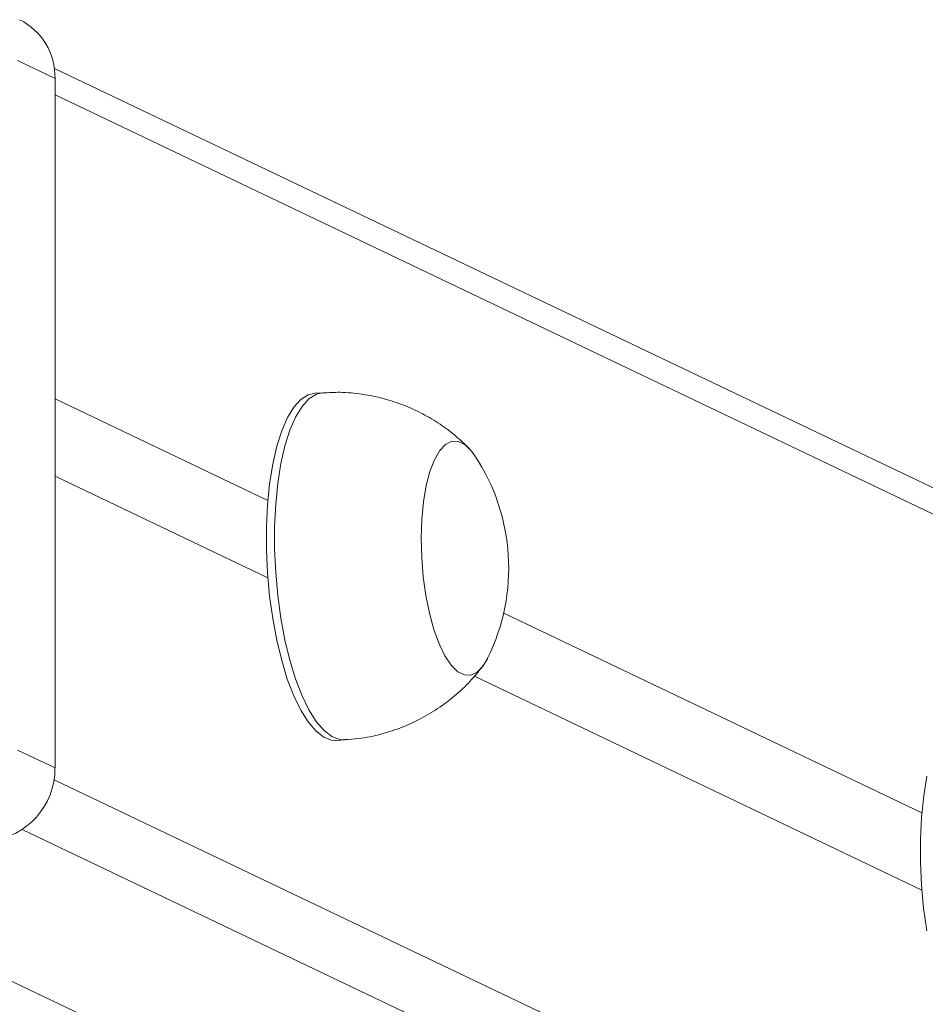
# Model space of a CAD drawing. Units: millimetres. Extents: x -4534 to 306946, y -3372 to 6515.
# Drawn here: x 267 to 371, y 321 to 434 of the extents above; entities that cross this region are included whole.
import ezdxf

# ---------------------------------------------------------------- set-up
doc = ezdxf.new("R2010")
doc.units = ezdxf.units.MM
doc.layers.add('Toestel 2D', color=7, linetype='Continuous', lineweight=20)
doc.layers.add('VP-EQ', color=7, linetype='Continuous', true_color=0x8a3492)

# ---------------------------------------------------------------- blocks, each defined once
blk = doc.blocks.new('wd1424')
at = {"layer": 'VP-EQ', "color": 0, "linetype": 'Continuous', "lineweight": 18}
for p, q in [((1736.797, 2204.594), (1737.228, 2204.388)), ((1737.22, 2204.503), (1819.094, 2165.441)), ((1737.228, 2196.461), (1737.228, 2204.388)), ((1737.228, 2204.199), (1819.349, 2165.019)), ((1740.216, 2200.77), (1740.31, 2200.775)), ((1737.228, 2200.703), (1739.676, 2199.535)), ((1739.676, 2198.648), (1737.228, 2199.816)), ((1742.389, 2198.24), (1747.2, 2195.945)), ((1747.2, 2195.058), (1742.052, 2197.515)), ((1740.562, 2196.783), (1740.469, 2196.777)), ((1737.228, 2196.461), (1736.797, 2196.666)), ((1819.349, 2157.141), (1737.217, 2196.326)), ((1736.851, 2195.754), (1818.879, 2156.619)), ((1733.709, 2195.45), (1812.555, 2157.833))]:
    blk.add_line(p, q, dxfattribs=at)
at = {"layer": 'VP-EQ', "color": 0, "linetype": 'Continuous', "lineweight": 18, "flags": 128}
for points in [[(1740.216, 2200.77), (1740.14, 2200.752), (1740.055, 2200.698), (1739.975, 2200.61), (1739.901, 2200.489), (1739.835, 2200.338), (1739.779, 2200.159), (1739.732, 2199.955), (1739.696, 2199.729), (1739.672, 2199.487), (1739.66, 2199.232), (1739.66, 2198.969), (1739.672, 2198.703), (1739.696, 2198.437), (1739.732, 2198.178), (1739.778, 2197.93), (1739.835, 2197.696), (1739.9, 2197.481), (1739.974, 2197.29), (1740.054, 2197.125), (1740.139, 2196.99), (1740.228, 2196.886), (1740.319, 2196.816), (1740.41, 2196.781), (1740.469, 2196.777)], [(1740.31, 2200.775), (1740.234, 2200.758), (1740.149, 2200.704), (1740.069, 2200.616), (1739.995, 2200.495), (1739.929, 2200.344), (1739.873, 2200.164), (1739.826, 2199.96), (1739.79, 2199.735), (1739.766, 2199.493), (1739.754, 2199.238), (1739.754, 2198.975), (1739.766, 2198.709), (1739.79, 2198.443), (1739.826, 2198.184), (1739.872, 2197.935), (1739.929, 2197.702), (1739.994, 2197.487), (1740.068, 2197.296), (1740.148, 2197.131), (1740.233, 2196.996), (1740.322, 2196.892), (1740.413, 2196.822), (1740.504, 2196.787), (1740.563, 2196.783)], [(1742.058, 2200.05), (1742.019, 2200.102), (1741.944, 2200.176), (1741.868, 2200.214), (1741.792, 2200.216), (1741.72, 2200.181), (1741.653, 2200.11), (1741.592, 2200.005), (1741.54, 2199.87), (1741.498, 2199.707), (1741.467, 2199.521), (1741.447, 2199.318), (1741.441, 2199.103), (1741.446, 2198.881), (1741.464, 2198.659), (1741.494, 2198.443), (1741.536, 2198.239), (1741.587, 2198.052), (1741.647, 2197.887), (1741.713, 2197.749), (1741.785, 2197.642), (1741.86, 2197.568), (1741.937, 2197.53), (1742.012, 2197.528), (1742.084, 2197.564), (1742.152, 2197.634), (1742.205, 2197.723)], [(1742.058, 2200.05), (1742.019, 2200.102), (1741.944, 2200.176), (1741.868, 2200.214), (1741.792, 2200.216), (1741.72, 2200.181), (1741.653, 2200.11), (1741.592, 2200.005), (1741.54, 2199.87), (1741.498, 2199.707), (1741.467, 2199.521), (1741.447, 2199.318), (1741.441, 2199.103), (1741.446, 2198.881), (1741.464, 2198.659), (1741.494, 2198.443), (1741.536, 2198.239), (1741.587, 2198.052), (1741.647, 2197.887), (1741.713, 2197.749), (1741.785, 2197.642), (1741.86, 2197.568), (1741.937, 2197.53), (1742.012, 2197.528), (1742.084, 2197.564), (1742.152, 2197.634), (1742.205, 2197.723)], [(1747.257, 2196.365), (1747.221, 2196.14), (1747.197, 2195.897), (1747.184, 2195.643), (1747.184, 2195.379), (1747.196, 2195.113), (1747.22, 2194.848), (1747.256, 2194.588)]]:
    blk.add_lwpolyline(points, dxfattribs=at)
at = {"layer": 'VP-EQ', "color": 0, "linetype": 'Continuous', "lineweight": 18}
for centre, radius, start, end in [((1736.493, 2204.405), 0.735, 358.7064, 63.5386), ((1740.113, 2198.759), 2.334, 333.6603, 33.5726), ((1736.397, 2196.452), 0.83, 275.4286, 0.6004)]:
    blk.add_arc(centre, radius, start, end, dxfattribs=at)
for points, knots in [([(1740.311, 2200.772), (1740.376, 2200.776), (1740.527, 2200.785), (1740.761, 2200.761), (1741.007, 2200.712), (1741.24, 2200.635), (1741.458, 2200.535), (1741.658, 2200.416), (1741.839, 2200.282), (1741.944, 2200.179), (1741.995, 2200.13)], [0, 0, 0, 0, 0.105256, 0.243458, 0.378224, 0.50975, 0.638094, 0.76331, 0.88536, 1, 1, 1, 1]), ([(1742.152, 2197.637), (1742.109, 2197.583), (1742.017, 2197.465), (1741.849, 2197.305), (1741.657, 2197.156), (1741.447, 2197.029), (1741.223, 2196.925), (1740.979, 2196.846), (1740.757, 2196.798), (1740.614, 2196.79), (1740.562, 2196.787)], [0, 0, 0, 0, 0.111345, 0.240987, 0.371922, 0.503762, 0.636282, 0.769232, 0.916062, 1, 1, 1, 1])]:
    blk.add_open_spline(points, degree=3, knots=knots, dxfattribs=at)
blk = doc.blocks.new('VPL-03-WD1424-1')
at = {"layer": 'Toestel 2D', "color": 0, "xscale": 10, "yscale": 10, "zscale": 10}
blk.add_blockref('wd1424', (-17101.13, -21616.91), dxfattribs=at)
blk = doc.blocks.new('VPL-03-WD1424-1-RVS')
blk.add_blockref('VPL-03-WD1424-1', (0, 0))

msp = doc.modelspace()

# ---------------------------------------------------------------- block references
msp.add_blockref('VPL-03-WD1424-1-RVS', (0, 0))

doc.saveas('drawing.dxf')
